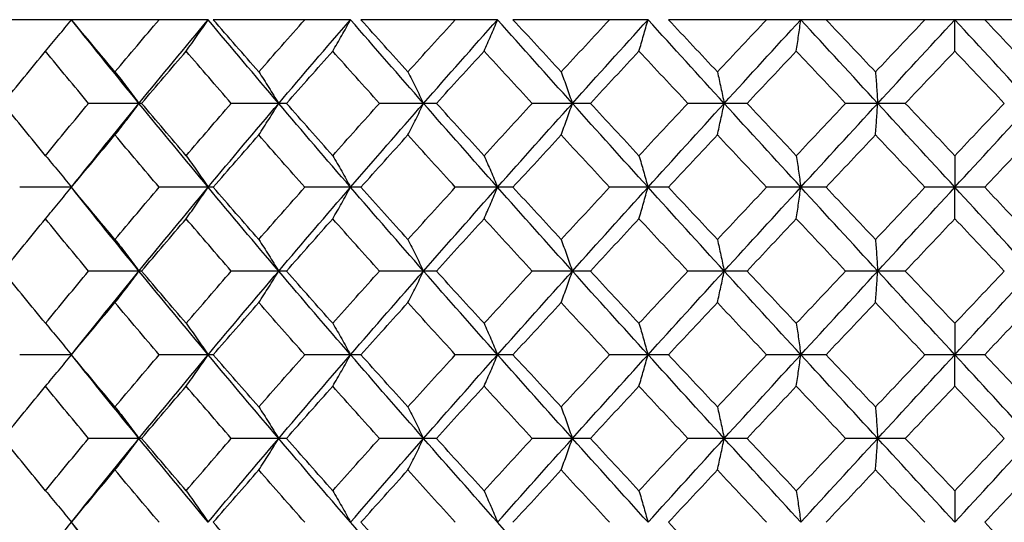
# Paper-space layout '_Top' of a CAD drawing. Units: inches. Extents: x -5.8 to 5.8, y -5.6 to 0.
# Drawn here: x 3.6 to 4, y -1.1 to -0.9 of the extents above; entities that cross this region are included whole.
import ezdxf

# ---------------------------------------------------------------- set-up
doc = ezdxf.new("R2010")
doc.units = ezdxf.units.IN
doc.header["$MEASUREMENT"] = 0

psp = doc.layouts.new('_Top')

# ---------------------------------------------------------------- linework, layer by layer
at = {"color": 7, "linetype": 'Continuous', "lineweight": 25}
for p, q in [((3.65415, -0.86614), (3.31745, -0.86614)), ((3.7081, -0.86614), (3.65612, -0.86614)), ((3.76378, -0.86614), (3.71203, -0.86614)), ((3.82079, -0.86614), (3.76964, -0.86614)), ((4.52794, -0.86614), (3.82852, -0.86614)), ((3.62895, -0.89783), (3.60888, -0.89783)), ((3.68383, -0.89783), (3.66293, -0.89783)), ((3.74064, -0.89783), (3.71907, -0.89783)), ((3.79895, -0.89783), (3.77686, -0.89783)), ((3.85831, -0.89783), (3.83588, -0.89783)), ((3.91826, -0.89783), (3.89566, -0.89783)), ((3.60236, -0.92957), (3.58277, -0.92957)), ((3.65612, -0.92957), (3.63562, -0.92957)), ((3.71203, -0.92957), (3.69077, -0.92957)), ((3.76964, -0.92957), (3.74779, -0.92957)), ((3.82852, -0.92957), (3.80624, -0.92957)), ((3.88824, -0.92957), (3.8657, -0.92957)), ((3.94832, -0.92957), (3.9257, -0.92957)), ((3.62895, -0.96132), (3.60888, -0.96132)), ((3.68383, -0.96132), (3.66293, -0.96132)), ((3.74064, -0.96132), (3.71907, -0.96132)), ((3.79895, -0.96132), (3.77686, -0.96132)), ((3.85831, -0.96132), (3.83588, -0.96132)), ((3.91826, -0.96132), (3.89566, -0.96132)), ((3.60236, -0.993), (3.58277, -0.993)), ((3.65612, -0.993), (3.63562, -0.993)), ((3.71203, -0.993), (3.69077, -0.993)), ((3.76964, -0.993), (3.74779, -0.993)), ((3.82852, -0.993), (3.80624, -0.993)), ((3.88824, -0.993), (3.8657, -0.993)), ((3.94832, -0.993), (3.9257, -0.993)), ((3.62895, -1.02469), (3.60888, -1.02469)), ((3.68383, -1.02469), (3.66293, -1.02469)), ((3.74064, -1.02469), (3.71907, -1.02469)), ((3.79895, -1.02469), (3.77686, -1.02469)), ((3.85831, -1.02469), (3.83588, -1.02469)), ((3.91826, -1.02469), (3.89566, -1.02469))]:
    psp.add_line(p, q, dxfattribs=at)
at = {"color": 7, "linetype": 'Continuous', "lineweight": 25, "flags": 128}
for points in [[(3.60236, -0.92957), (3.60236, -0.92957)], [(3.60236, -0.993), (3.60236, -0.993)]]:
    psp.add_lwpolyline(points, dxfattribs=at)
at = {"color": 7, "linetype": 'Continuous', "lineweight": 25}
for points, knots in [([(3.59252, -0.87805), (3.59417, -0.87612), (3.59582, -0.87415), (3.59746, -0.87217), (3.5991, -0.87018), (3.60074, -0.86818), (3.60236, -0.86614)], [0, 0, 0, 0, 0.0002921836, 0.0002921836, 0.0002921836, 0.0005844293, 0.0005844293, 0.0005844293, 0.0005844293]), ([(3.64583, -0.87805), (3.64723, -0.87612), (3.64862, -0.87415), (3.65001, -0.87217), (3.6514, -0.87018), (3.65278, -0.86818), (3.65415, -0.86614)], [0, 0, 0, 0, 0.0002921836, 0.0002921836, 0.0002921836, 0.0005844293, 0.0005844293, 0.0005844293, 0.0005844293]), ([(3.70136, -0.87805), (3.7025, -0.87612), (3.70362, -0.87415), (3.70474, -0.87217), (3.70587, -0.87018), (3.70698, -0.86818), (3.7081, -0.86614)], [0, 0, 0, 0, 0.0002921836, 0.0002921836, 0.0002921836, 0.0005844293, 0.0005844293, 0.0005844293, 0.0005844293]), ([(3.75869, -0.87805), (3.75954, -0.87612), (3.7604, -0.87415), (3.76125, -0.87217), (3.7621, -0.87018), (3.76294, -0.86818), (3.76378, -0.86614)], [0, 0, 0, 0, 0.0002921836, 0.0002921836, 0.0002921836, 0.0005844293, 0.0005844293, 0.0005844293, 0.0005844293]), ([(3.81737, -0.87805), (3.81794, -0.87612), (3.81852, -0.87415), (3.81908, -0.87217), (3.81965, -0.87018), (3.82022, -0.86818), (3.82079, -0.86614)], [0, 0, 0, 0, 0.0002921836, 0.0002921836, 0.0002921836, 0.0005844293, 0.0005844293, 0.0005844293, 0.0005844293]), ([(3.87696, -0.87805), (3.87725, -0.87612), (3.87754, -0.87415), (3.87782, -0.87217), (3.87811, -0.87018), (3.87839, -0.86818), (3.87868, -0.86614)], [0, 0, 0, 0, 0.0002921836, 0.0002921836, 0.0002921836, 0.0005844293, 0.0005844293, 0.0005844293, 0.0005844293]), ([(3.93701, -0.87805), (3.93701, -0.87612), (3.93701, -0.87415), (3.93701, -0.87217), (3.93701, -0.87018), (3.93701, -0.86818), (3.93701, -0.86614)], [0, 0, 0, 0, 0.0002921836, 0.0002921836, 0.0002921836, 0.0005844293, 0.0005844293, 0.0005844293, 0.0005844293]), ([(3.61887, -0.88589), (3.6204, -0.88783), (3.62192, -0.8898), (3.62344, -0.89178), (3.62495, -0.89377), (3.62646, -0.89579), (3.62796, -0.89783)], [0, 0, 0, 0, 0.0002923219, 0.0002923219, 0.0002923219, 0.0005847102, 0.0005847102, 0.0005847102, 0.0005847102]), ([(3.67335, -0.88589), (3.67461, -0.88783), (3.67588, -0.8898), (3.67713, -0.89178), (3.67839, -0.89377), (3.67964, -0.89579), (3.68088, -0.89783)], [0, 0, 0, 0, 0.0002923219, 0.0002923219, 0.0002923219, 0.0005847102, 0.0005847102, 0.0005847102, 0.0005847102]), ([(3.72983, -0.88589), (3.73082, -0.88783), (3.73182, -0.8898), (3.7328, -0.89178), (3.73379, -0.89377), (3.73477, -0.89579), (3.73575, -0.89783)], [0, 0, 0, 0, 0.0002923219, 0.0002923219, 0.0002923219, 0.0005847102, 0.0005847102, 0.0005847102, 0.0005847102]), ([(3.78789, -0.88589), (3.7886, -0.88783), (3.78932, -0.8898), (3.79003, -0.89178), (3.79074, -0.89377), (3.79144, -0.89579), (3.79215, -0.89783)], [0, 0, 0, 0, 0.0002923219, 0.0002923219, 0.0002923219, 0.0005847102, 0.0005847102, 0.0005847102, 0.0005847102]), ([(3.84708, -0.88589), (3.84751, -0.88783), (3.84794, -0.8898), (3.84837, -0.89178), (3.8488, -0.89377), (3.84922, -0.89579), (3.84965, -0.89783)], [0, 0, 0, 0, 0.0002923219, 0.0002923219, 0.0002923219, 0.0005847102, 0.0005847102, 0.0005847102, 0.0005847102]), ([(3.90696, -0.88589), (3.9071, -0.88783), (3.90724, -0.8898), (3.90739, -0.89178), (3.90753, -0.89377), (3.90767, -0.89579), (3.90781, -0.89783)], [0, 0, 0, 0, 0.0002923219, 0.0002923219, 0.0002923219, 0.0005847102, 0.0005847102, 0.0005847102, 0.0005847102]), ([(3.61887, -0.90977), (3.6204, -0.90783), (3.62192, -0.90586), (3.62344, -0.90387), (3.62495, -0.90188), (3.62646, -0.89987), (3.62796, -0.89783)], [0, 0, 0, 0, 0.0002923793, 0.0002923793, 0.0002923793, 0.0005848222, 0.0005848222, 0.0005848222, 0.0005848222]), ([(3.67335, -0.90977), (3.67461, -0.90783), (3.67588, -0.90586), (3.67713, -0.90387), (3.67839, -0.90188), (3.67964, -0.89987), (3.68088, -0.89783)], [0, 0, 0, 0, 0.0002923793, 0.0002923793, 0.0002923793, 0.0005848222, 0.0005848222, 0.0005848222, 0.0005848222]), ([(3.72983, -0.90977), (3.73082, -0.90783), (3.73181, -0.90586), (3.7328, -0.90387), (3.73379, -0.90188), (3.73477, -0.89987), (3.73575, -0.89783)], [0, 0, 0, 0, 0.0002923793, 0.0002923793, 0.0002923793, 0.0005848222, 0.0005848222, 0.0005848222, 0.0005848222]), ([(3.78789, -0.90977), (3.7886, -0.90783), (3.78932, -0.90586), (3.79003, -0.90387), (3.79074, -0.90188), (3.79144, -0.89987), (3.79215, -0.89783)], [0, 0, 0, 0, 0.0002923793, 0.0002923793, 0.0002923793, 0.0005848222, 0.0005848222, 0.0005848222, 0.0005848222]), ([(3.84708, -0.90977), (3.84751, -0.90783), (3.84794, -0.90586), (3.84837, -0.90387), (3.8488, -0.90188), (3.84922, -0.89987), (3.84965, -0.89783)], [0, 0, 0, 0, 0.0002923793, 0.0002923793, 0.0002923793, 0.0005848222, 0.0005848222, 0.0005848222, 0.0005848222]), ([(3.90696, -0.90977), (3.9071, -0.90783), (3.90724, -0.90586), (3.90739, -0.90387), (3.90753, -0.90188), (3.90767, -0.89987), (3.90781, -0.89783)], [0, 0, 0, 0, 0.0002923793, 0.0002923793, 0.0002923793, 0.0005848222, 0.0005848222, 0.0005848222, 0.0005848222]), ([(3.59252, -0.91762), (3.59417, -0.91957), (3.59582, -0.92153), (3.59746, -0.92352), (3.5991, -0.92551), (3.60074, -0.92753), (3.60236, -0.92957)], [0, 0, 0, 0, 0.0002924255, 0.0002924255, 0.0002924255, 0.0005849161, 0.0005849161, 0.0005849161, 0.0005849161]), ([(3.64583, -0.91762), (3.64723, -0.91957), (3.64863, -0.92153), (3.65001, -0.92352), (3.6514, -0.92551), (3.65278, -0.92753), (3.65415, -0.92957)], [0, 0, 0, 0, 0.0002924255, 0.0002924255, 0.0002924255, 0.0005849161, 0.0005849161, 0.0005849161, 0.0005849161]), ([(3.70136, -0.91762), (3.7025, -0.91957), (3.70362, -0.92153), (3.70475, -0.92352), (3.70587, -0.92551), (3.70698, -0.92753), (3.7081, -0.92957)], [0, 0, 0, 0, 0.0002924255, 0.0002924255, 0.0002924255, 0.0005849161, 0.0005849161, 0.0005849161, 0.0005849161]), ([(3.75869, -0.91762), (3.75954, -0.91957), (3.7604, -0.92153), (3.76125, -0.92352), (3.7621, -0.92551), (3.76294, -0.92753), (3.76378, -0.92957)], [0, 0, 0, 0, 0.0002924255, 0.0002924255, 0.0002924255, 0.0005849161, 0.0005849161, 0.0005849161, 0.0005849161]), ([(3.81737, -0.91762), (3.81794, -0.91957), (3.81852, -0.92153), (3.81909, -0.92352), (3.81965, -0.92551), (3.82022, -0.92753), (3.82079, -0.92957)], [0, 0, 0, 0, 0.0002924255, 0.0002924255, 0.0002924255, 0.0005849161, 0.0005849161, 0.0005849161, 0.0005849161]), ([(3.87696, -0.91762), (3.87725, -0.91957), (3.87754, -0.92153), (3.87782, -0.92352), (3.87811, -0.92551), (3.87839, -0.92753), (3.87868, -0.92957)], [0, 0, 0, 0, 0.0002924255, 0.0002924255, 0.0002924255, 0.0005849161, 0.0005849161, 0.0005849161, 0.0005849161]), ([(3.93701, -0.91762), (3.93701, -0.91957), (3.93701, -0.92153), (3.93701, -0.92352), (3.93701, -0.92551), (3.93701, -0.92753), (3.93701, -0.92957)], [0, 0, 0, 0, 0.0002924255, 0.0002924255, 0.0002924255, 0.0005849161, 0.0005849161, 0.0005849161, 0.0005849161]), ([(3.59252, -0.94152), (3.59417, -0.93958), (3.59582, -0.93761), (3.59746, -0.93562), (3.5991, -0.93363), (3.60074, -0.93161), (3.60236, -0.92957)], [0, 0, 0, 0, 0.0002924255, 0.0002924255, 0.0002924255, 0.0005849161, 0.0005849161, 0.0005849161, 0.0005849161]), ([(3.64583, -0.94152), (3.64723, -0.93958), (3.64863, -0.93761), (3.65001, -0.93562), (3.6514, -0.93363), (3.65278, -0.93161), (3.65415, -0.92957)], [0, 0, 0, 0, 0.0002924255, 0.0002924255, 0.0002924255, 0.0005849161, 0.0005849161, 0.0005849161, 0.0005849161]), ([(3.70136, -0.94152), (3.7025, -0.93958), (3.70362, -0.93761), (3.70475, -0.93562), (3.70587, -0.93363), (3.70698, -0.93161), (3.7081, -0.92957)], [0, 0, 0, 0, 0.0002924255, 0.0002924255, 0.0002924255, 0.0005849161, 0.0005849161, 0.0005849161, 0.0005849161]), ([(3.75869, -0.94152), (3.75954, -0.93958), (3.7604, -0.93761), (3.76125, -0.93562), (3.7621, -0.93363), (3.76294, -0.93161), (3.76378, -0.92957)], [0, 0, 0, 0, 0.0002924255, 0.0002924255, 0.0002924255, 0.0005849161, 0.0005849161, 0.0005849161, 0.0005849161]), ([(3.81737, -0.94152), (3.81794, -0.93958), (3.81852, -0.93761), (3.81909, -0.93562), (3.81965, -0.93363), (3.82022, -0.93161), (3.82079, -0.92957)], [0, 0, 0, 0, 0.0002924255, 0.0002924255, 0.0002924255, 0.0005849161, 0.0005849161, 0.0005849161, 0.0005849161]), ([(3.87696, -0.94152), (3.87725, -0.93958), (3.87754, -0.93761), (3.87782, -0.93562), (3.87811, -0.93363), (3.87839, -0.93161), (3.87868, -0.92957)], [0, 0, 0, 0, 0.0002924255, 0.0002924255, 0.0002924255, 0.0005849161, 0.0005849161, 0.0005849161, 0.0005849161]), ([(3.93701, -0.94152), (3.93701, -0.93958), (3.93701, -0.93761), (3.93701, -0.93562), (3.93701, -0.93363), (3.93701, -0.93161), (3.93701, -0.92957)], [0, 0, 0, 0, 0.0002924255, 0.0002924255, 0.0002924255, 0.0005849161, 0.0005849161, 0.0005849161, 0.0005849161]), ([(3.61887, -0.94937), (3.6204, -0.95132), (3.62192, -0.95328), (3.62344, -0.95527), (3.62495, -0.95726), (3.62646, -0.95928), (3.62796, -0.96132)], [0, 0, 0, 0, 0.0002923793, 0.0002923793, 0.0002923793, 0.0005848222, 0.0005848222, 0.0005848222, 0.0005848222]), ([(3.67335, -0.94937), (3.67461, -0.95132), (3.67588, -0.95328), (3.67713, -0.95527), (3.67839, -0.95726), (3.67964, -0.95928), (3.68088, -0.96132)], [0, 0, 0, 0, 0.0002923793, 0.0002923793, 0.0002923793, 0.0005848222, 0.0005848222, 0.0005848222, 0.0005848222]), ([(3.72983, -0.94937), (3.73082, -0.95132), (3.73181, -0.95328), (3.7328, -0.95527), (3.73379, -0.95726), (3.73477, -0.95928), (3.73575, -0.96132)], [0, 0, 0, 0, 0.0002923793, 0.0002923793, 0.0002923793, 0.0005848222, 0.0005848222, 0.0005848222, 0.0005848222]), ([(3.78789, -0.94937), (3.7886, -0.95132), (3.78932, -0.95328), (3.79003, -0.95527), (3.79074, -0.95726), (3.79144, -0.95928), (3.79215, -0.96132)], [0, 0, 0, 0, 0.0002923793, 0.0002923793, 0.0002923793, 0.0005848222, 0.0005848222, 0.0005848222, 0.0005848222]), ([(3.84708, -0.94937), (3.84751, -0.95132), (3.84794, -0.95328), (3.84837, -0.95527), (3.8488, -0.95726), (3.84922, -0.95928), (3.84965, -0.96132)], [0, 0, 0, 0, 0.0002923793, 0.0002923793, 0.0002923793, 0.0005848222, 0.0005848222, 0.0005848222, 0.0005848222]), ([(3.90696, -0.94937), (3.9071, -0.95132), (3.90724, -0.95328), (3.90739, -0.95527), (3.90753, -0.95726), (3.90767, -0.95928), (3.90781, -0.96132)], [0, 0, 0, 0, 0.0002923793, 0.0002923793, 0.0002923793, 0.0005848222, 0.0005848222, 0.0005848222, 0.0005848222]), ([(3.61887, -0.97325), (3.6204, -0.97131), (3.62192, -0.96935), (3.62344, -0.96736), (3.62495, -0.96537), (3.62646, -0.96336), (3.62796, -0.96132)], [0, 0, 0, 0, 0.0002923219, 0.0002923219, 0.0002923219, 0.0005847102, 0.0005847102, 0.0005847102, 0.0005847102]), ([(3.67335, -0.97325), (3.67461, -0.97131), (3.67588, -0.96935), (3.67713, -0.96736), (3.67839, -0.96537), (3.67964, -0.96336), (3.68088, -0.96132)], [0, 0, 0, 0, 0.0002923219, 0.0002923219, 0.0002923219, 0.0005847102, 0.0005847102, 0.0005847102, 0.0005847102]), ([(3.72983, -0.97325), (3.73082, -0.97131), (3.73182, -0.96935), (3.7328, -0.96736), (3.73379, -0.96537), (3.73477, -0.96336), (3.73575, -0.96132)], [0, 0, 0, 0, 0.0002923219, 0.0002923219, 0.0002923219, 0.0005847102, 0.0005847102, 0.0005847102, 0.0005847102]), ([(3.78789, -0.97325), (3.7886, -0.97131), (3.78932, -0.96935), (3.79003, -0.96736), (3.79074, -0.96537), (3.79144, -0.96336), (3.79215, -0.96132)], [0, 0, 0, 0, 0.0002923219, 0.0002923219, 0.0002923219, 0.0005847102, 0.0005847102, 0.0005847102, 0.0005847102]), ([(3.84708, -0.97325), (3.84751, -0.97131), (3.84794, -0.96935), (3.84837, -0.96736), (3.8488, -0.96537), (3.84922, -0.96336), (3.84965, -0.96132)], [0, 0, 0, 0, 0.0002923219, 0.0002923219, 0.0002923219, 0.0005847102, 0.0005847102, 0.0005847102, 0.0005847102]), ([(3.90696, -0.97325), (3.9071, -0.97131), (3.90724, -0.96935), (3.90739, -0.96736), (3.90753, -0.96537), (3.90767, -0.96336), (3.90781, -0.96132)], [0, 0, 0, 0, 0.0002923219, 0.0002923219, 0.0002923219, 0.0005847102, 0.0005847102, 0.0005847102, 0.0005847102]), ([(3.59252, -0.98109), (3.59417, -0.98303), (3.59582, -0.98499), (3.59746, -0.98697), (3.5991, -0.98896), (3.60074, -0.99097), (3.60236, -0.993)], [0, 0, 0, 0, 0.0002921836, 0.0002921836, 0.0002921836, 0.0005844293, 0.0005844293, 0.0005844293, 0.0005844293]), ([(3.64583, -0.98109), (3.64723, -0.98303), (3.64862, -0.98499), (3.65001, -0.98697), (3.6514, -0.98896), (3.65278, -0.99097), (3.65415, -0.993)], [0, 0, 0, 0, 0.0002921836, 0.0002921836, 0.0002921836, 0.0005844293, 0.0005844293, 0.0005844293, 0.0005844293]), ([(3.70136, -0.98109), (3.7025, -0.98303), (3.70362, -0.98499), (3.70474, -0.98697), (3.70587, -0.98896), (3.70698, -0.99097), (3.7081, -0.993)], [0, 0, 0, 0, 0.0002921836, 0.0002921836, 0.0002921836, 0.0005844293, 0.0005844293, 0.0005844293, 0.0005844293]), ([(3.75869, -0.98109), (3.75954, -0.98303), (3.7604, -0.98499), (3.76125, -0.98697), (3.7621, -0.98896), (3.76294, -0.99097), (3.76378, -0.993)], [0, 0, 0, 0, 0.0002921836, 0.0002921836, 0.0002921836, 0.0005844293, 0.0005844293, 0.0005844293, 0.0005844293]), ([(3.81737, -0.98109), (3.81794, -0.98303), (3.81852, -0.98499), (3.81908, -0.98697), (3.81965, -0.98896), (3.82022, -0.99097), (3.82079, -0.993)], [0, 0, 0, 0, 0.0002921836, 0.0002921836, 0.0002921836, 0.0005844293, 0.0005844293, 0.0005844293, 0.0005844293]), ([(3.87696, -0.98109), (3.87725, -0.98303), (3.87754, -0.98499), (3.87782, -0.98697), (3.87811, -0.98896), (3.87839, -0.99097), (3.87868, -0.993)], [0, 0, 0, 0, 0.0002921836, 0.0002921836, 0.0002921836, 0.0005844293, 0.0005844293, 0.0005844293, 0.0005844293]), ([(3.93701, -0.98109), (3.93701, -0.98303), (3.93701, -0.98499), (3.93701, -0.98697), (3.93701, -0.98896), (3.93701, -0.99097), (3.93701, -0.993)], [0, 0, 0, 0, 0.0002921836, 0.0002921836, 0.0002921836, 0.0005844293, 0.0005844293, 0.0005844293, 0.0005844293]), ([(3.59252, -1.00491), (3.59417, -1.00298), (3.59582, -1.00101), (3.59746, -0.99903), (3.5991, -0.99704), (3.60074, -0.99503), (3.60236, -0.993)], [0, 0, 0, 0, 0.0002921836, 0.0002921836, 0.0002921836, 0.0005844293, 0.0005844293, 0.0005844293, 0.0005844293]), ([(3.64583, -1.00491), (3.64723, -1.00298), (3.64862, -1.00101), (3.65001, -0.99903), (3.6514, -0.99704), (3.65278, -0.99503), (3.65415, -0.993)], [0, 0, 0, 0, 0.0002921836, 0.0002921836, 0.0002921836, 0.0005844293, 0.0005844293, 0.0005844293, 0.0005844293]), ([(3.70136, -1.00491), (3.7025, -1.00298), (3.70362, -1.00101), (3.70474, -0.99903), (3.70587, -0.99704), (3.70698, -0.99503), (3.7081, -0.993)], [0, 0, 0, 0, 0.0002921836, 0.0002921836, 0.0002921836, 0.0005844293, 0.0005844293, 0.0005844293, 0.0005844293]), ([(3.75869, -1.00491), (3.75954, -1.00298), (3.7604, -1.00101), (3.76125, -0.99903), (3.7621, -0.99704), (3.76294, -0.99503), (3.76378, -0.993)], [0, 0, 0, 0, 0.0002921836, 0.0002921836, 0.0002921836, 0.0005844293, 0.0005844293, 0.0005844293, 0.0005844293]), ([(3.81737, -1.00491), (3.81794, -1.00298), (3.81852, -1.00101), (3.81908, -0.99903), (3.81965, -0.99704), (3.82022, -0.99503), (3.82079, -0.993)], [0, 0, 0, 0, 0.0002921836, 0.0002921836, 0.0002921836, 0.0005844293, 0.0005844293, 0.0005844293, 0.0005844293]), ([(3.87696, -1.00491), (3.87725, -1.00298), (3.87754, -1.00101), (3.87782, -0.99903), (3.87811, -0.99704), (3.87839, -0.99503), (3.87868, -0.993)], [0, 0, 0, 0, 0.0002921836, 0.0002921836, 0.0002921836, 0.0005844293, 0.0005844293, 0.0005844293, 0.0005844293]), ([(3.93701, -1.00491), (3.93701, -1.00298), (3.93701, -1.00101), (3.93701, -0.99903), (3.93701, -0.99704), (3.93701, -0.99503), (3.93701, -0.993)], [0, 0, 0, 0, 0.0002921836, 0.0002921836, 0.0002921836, 0.0005844293, 0.0005844293, 0.0005844293, 0.0005844293]), ([(3.61887, -1.01275), (3.6204, -1.01469), (3.62192, -1.01666), (3.62344, -1.01864), (3.62495, -1.02063), (3.62646, -1.02265), (3.62796, -1.02469)], [0, 0, 0, 0, 0.0002923219, 0.0002923219, 0.0002923219, 0.0005847102, 0.0005847102, 0.0005847102, 0.0005847102]), ([(3.67335, -1.01275), (3.67461, -1.01469), (3.67588, -1.01666), (3.67713, -1.01864), (3.67839, -1.02063), (3.67964, -1.02265), (3.68088, -1.02469)], [0, 0, 0, 0, 0.0002923219, 0.0002923219, 0.0002923219, 0.0005847102, 0.0005847102, 0.0005847102, 0.0005847102]), ([(3.72983, -1.01275), (3.73082, -1.01469), (3.73182, -1.01666), (3.7328, -1.01864), (3.73379, -1.02063), (3.73477, -1.02265), (3.73575, -1.02469)], [0, 0, 0, 0, 0.0002923219, 0.0002923219, 0.0002923219, 0.0005847102, 0.0005847102, 0.0005847102, 0.0005847102]), ([(3.78789, -1.01275), (3.7886, -1.01469), (3.78932, -1.01666), (3.79003, -1.01864), (3.79074, -1.02063), (3.79144, -1.02265), (3.79215, -1.02469)], [0, 0, 0, 0, 0.0002923219, 0.0002923219, 0.0002923219, 0.0005847102, 0.0005847102, 0.0005847102, 0.0005847102]), ([(3.84708, -1.01275), (3.84751, -1.01469), (3.84794, -1.01666), (3.84837, -1.01864), (3.8488, -1.02063), (3.84922, -1.02265), (3.84965, -1.02469)], [0, 0, 0, 0, 0.0002923219, 0.0002923219, 0.0002923219, 0.0005847102, 0.0005847102, 0.0005847102, 0.0005847102]), ([(3.90696, -1.01275), (3.9071, -1.01469), (3.90724, -1.01666), (3.90739, -1.01864), (3.90753, -1.02063), (3.90767, -1.02265), (3.90781, -1.02469)], [0, 0, 0, 0, 0.0002923219, 0.0002923219, 0.0002923219, 0.0005847102, 0.0005847102, 0.0005847102, 0.0005847102]), ([(3.61887, -1.03663), (3.6204, -1.03469), (3.62192, -1.03272), (3.62344, -1.03073), (3.62495, -1.02874), (3.62646, -1.02672), (3.62796, -1.02469)], [0, 0, 0, 0, 0.0002923793, 0.0002923793, 0.0002923793, 0.0005848222, 0.0005848222, 0.0005848222, 0.0005848222]), ([(3.67335, -1.03663), (3.67461, -1.03469), (3.67588, -1.03272), (3.67713, -1.03073), (3.67839, -1.02874), (3.67964, -1.02672), (3.68088, -1.02469)], [0, 0, 0, 0, 0.0002923793, 0.0002923793, 0.0002923793, 0.0005848222, 0.0005848222, 0.0005848222, 0.0005848222]), ([(3.72983, -1.03663), (3.73082, -1.03469), (3.73181, -1.03272), (3.7328, -1.03073), (3.73379, -1.02874), (3.73477, -1.02672), (3.73575, -1.02469)], [0, 0, 0, 0, 0.0002923793, 0.0002923793, 0.0002923793, 0.0005848222, 0.0005848222, 0.0005848222, 0.0005848222]), ([(3.78789, -1.03663), (3.7886, -1.03469), (3.78932, -1.03272), (3.79003, -1.03073), (3.79074, -1.02874), (3.79144, -1.02672), (3.79215, -1.02469)], [0, 0, 0, 0, 0.0002923793, 0.0002923793, 0.0002923793, 0.0005848222, 0.0005848222, 0.0005848222, 0.0005848222]), ([(3.84708, -1.03663), (3.84751, -1.03469), (3.84794, -1.03272), (3.84837, -1.03073), (3.8488, -1.02874), (3.84922, -1.02672), (3.84965, -1.02469)], [0, 0, 0, 0, 0.0002923793, 0.0002923793, 0.0002923793, 0.0005848222, 0.0005848222, 0.0005848222, 0.0005848222]), ([(3.90696, -1.03663), (3.9071, -1.03469), (3.90724, -1.03272), (3.90739, -1.03073), (3.90753, -1.02874), (3.90767, -1.02672), (3.90781, -1.02469)], [0, 0, 0, 0, 0.0002923793, 0.0002923793, 0.0002923793, 0.0005848222, 0.0005848222, 0.0005848222, 0.0005848222]), ([(3.59252, -1.04448), (3.59417, -1.04642), (3.59582, -1.04839), (3.59746, -1.05038), (3.5991, -1.05237), (3.60074, -1.05439), (3.60236, -1.05643)], [0, 0, 0, 0, 0.0002924255, 0.0002924255, 0.0002924255, 0.0005849161, 0.0005849161, 0.0005849161, 0.0005849161]), ([(3.64583, -1.04448), (3.64723, -1.04642), (3.64863, -1.04839), (3.65001, -1.05038), (3.6514, -1.05237), (3.65278, -1.05439), (3.65415, -1.05643)], [0, 0, 0, 0, 0.0002924255, 0.0002924255, 0.0002924255, 0.0005849161, 0.0005849161, 0.0005849161, 0.0005849161]), ([(3.70136, -1.04448), (3.7025, -1.04642), (3.70362, -1.04839), (3.70475, -1.05038), (3.70587, -1.05237), (3.70698, -1.05439), (3.7081, -1.05643)], [0, 0, 0, 0, 0.0002924255, 0.0002924255, 0.0002924255, 0.0005849161, 0.0005849161, 0.0005849161, 0.0005849161]), ([(3.75869, -1.04448), (3.75954, -1.04642), (3.7604, -1.04839), (3.76125, -1.05038), (3.7621, -1.05237), (3.76294, -1.05439), (3.76378, -1.05643)], [0, 0, 0, 0, 0.0002924255, 0.0002924255, 0.0002924255, 0.0005849161, 0.0005849161, 0.0005849161, 0.0005849161]), ([(3.81737, -1.04448), (3.81794, -1.04642), (3.81852, -1.04839), (3.81909, -1.05038), (3.81965, -1.05237), (3.82022, -1.05439), (3.82079, -1.05643)], [0, 0, 0, 0, 0.0002924255, 0.0002924255, 0.0002924255, 0.0005849161, 0.0005849161, 0.0005849161, 0.0005849161]), ([(3.87696, -1.04448), (3.87725, -1.04642), (3.87754, -1.04839), (3.87782, -1.05038), (3.87811, -1.05237), (3.87839, -1.05439), (3.87868, -1.05643)], [0, 0, 0, 0, 0.0002924255, 0.0002924255, 0.0002924255, 0.0005849161, 0.0005849161, 0.0005849161, 0.0005849161]), ([(3.93701, -1.04448), (3.93701, -1.04642), (3.93701, -1.04839), (3.93701, -1.05038), (3.93701, -1.05237), (3.93701, -1.05439), (3.93701, -1.05643)], [0, 0, 0, 0, 0.0002924255, 0.0002924255, 0.0002924255, 0.0005849161, 0.0005849161, 0.0005849161, 0.0005849161]), ([(3.59252, -1.06838), (3.59417, -1.06644), (3.59582, -1.06447), (3.59746, -1.06248), (3.5991, -1.06049), (3.60074, -1.05847), (3.60236, -1.05643)], [0, 0, 0, 0, 0.0002924255, 0.0002924255, 0.0002924255, 0.0005849161, 0.0005849161, 0.0005849161, 0.0005849161])]:
    psp.add_open_spline(points, degree=3, knots=knots, dxfattribs=at)
for points in [[(3.61887, -0.88589), (3.61333, -0.8793), (3.60782, -0.87272), (3.60236, -0.86614)], [(3.62796, -0.89783), (3.61932, -0.88724), (3.61079, -0.87668), (3.60236, -0.86614)], [(3.61887, -0.88589), (3.62442, -0.8793), (3.63, -0.87272), (3.63562, -0.86614)], [(3.62796, -0.89783), (3.6366, -0.88724), (3.64534, -0.87668), (3.65415, -0.86614)], [(3.68088, -0.89783), (3.67188, -0.88724), (3.66297, -0.87668), (3.65415, -0.86614)], [(3.67335, -0.88589), (3.66757, -0.8793), (3.66183, -0.87272), (3.65612, -0.86614)], [(3.67335, -0.88589), (3.67913, -0.8793), (3.68493, -0.87272), (3.69077, -0.86614)], [(3.68088, -0.89783), (3.68988, -0.88724), (3.69896, -0.87668), (3.7081, -0.86614)], [(3.73575, -0.89783), (3.72646, -0.88724), (3.71724, -0.87668), (3.7081, -0.86614)], [(3.72983, -0.88589), (3.72387, -0.8793), (3.71793, -0.87272), (3.71203, -0.86614)], [(3.72983, -0.88589), (3.73579, -0.8793), (3.74178, -0.87272), (3.74779, -0.86614)], [(3.73575, -0.89783), (3.74504, -0.88724), (3.75439, -0.87668), (3.76378, -0.86614)], [(3.79215, -0.89783), (3.78264, -0.88724), (3.77318, -0.87668), (3.76378, -0.86614)], [(3.78789, -0.88589), (3.78178, -0.8793), (3.7757, -0.87272), (3.76964, -0.86614)], [(3.78789, -0.88589), (3.79399, -0.8793), (3.80011, -0.87272), (3.80624, -0.86614)], [(3.79215, -0.89783), (3.80166, -0.88724), (3.81121, -0.87668), (3.82079, -0.86614)], [(3.84965, -0.89783), (3.83999, -0.88724), (3.83037, -0.87668), (3.82079, -0.86614)], [(3.84708, -0.88589), (3.84088, -0.8793), (3.83469, -0.87272), (3.82852, -0.86614)], [(3.84708, -0.88589), (3.85328, -0.8793), (3.85949, -0.87272), (3.8657, -0.86614)], [(3.84965, -0.89783), (3.85931, -0.88724), (3.86899, -0.87668), (3.87868, -0.86614)], [(3.90781, -0.89783), (3.89808, -0.88724), (3.88837, -0.87668), (3.87868, -0.86614)], [(3.90696, -0.88589), (3.90071, -0.8793), (3.89447, -0.87272), (3.88824, -0.86614)], [(3.90696, -0.88589), (3.9132, -0.8793), (3.91945, -0.87272), (3.9257, -0.86614)], [(3.90781, -0.89783), (3.91755, -0.88724), (3.92728, -0.87668), (3.93701, -0.86614)], [(3.9662, -0.89783), (3.95647, -0.88724), (3.94673, -0.87668), (3.93701, -0.86614)], [(3.96706, -0.88589), (3.96081, -0.8793), (3.95457, -0.87272), (3.94832, -0.86614)], [(3.57641, -0.89783), (3.58174, -0.89123), (3.58711, -0.88464), (3.59252, -0.87805)], [(3.60888, -0.89783), (3.60339, -0.89123), (3.59793, -0.88464), (3.59252, -0.87805)], [(3.62895, -0.89783), (3.63454, -0.89123), (3.64017, -0.88464), (3.64583, -0.87805)], [(3.66293, -0.89783), (3.6572, -0.89123), (3.6515, -0.88464), (3.64583, -0.87805)], [(3.68383, -0.89783), (3.68965, -0.89123), (3.69549, -0.88464), (3.70136, -0.87805)], [(3.71907, -0.89783), (3.71314, -0.89123), (3.70723, -0.88464), (3.70136, -0.87805)], [(3.74064, -0.89783), (3.74664, -0.89123), (3.75265, -0.88464), (3.75869, -0.87805)], [(3.77686, -0.89783), (3.77078, -0.89123), (3.76472, -0.88464), (3.75869, -0.87805)], [(3.79895, -0.89783), (3.80508, -0.89123), (3.81122, -0.88464), (3.81737, -0.87805)], [(3.83588, -0.89783), (3.82969, -0.89123), (3.82352, -0.88464), (3.81737, -0.87805)], [(3.85831, -0.89783), (3.86452, -0.89123), (3.87074, -0.88464), (3.87696, -0.87805)], [(3.89566, -0.89783), (3.88942, -0.89123), (3.88318, -0.88464), (3.87696, -0.87805)], [(3.91826, -0.89783), (3.92451, -0.89123), (3.93076, -0.88464), (3.93701, -0.87805)], [(3.95576, -0.89783), (3.94951, -0.89123), (3.94326, -0.88464), (3.93701, -0.87805)], [(3.59252, -0.91762), (3.58711, -0.91102), (3.58174, -0.90442), (3.57641, -0.89783)], [(3.59252, -0.91762), (3.59793, -0.91102), (3.60339, -0.90442), (3.60888, -0.89783)], [(3.60236, -0.92957), (3.61079, -0.91898), (3.61933, -0.9084), (3.62796, -0.89783)], [(3.65415, -0.92957), (3.64533, -0.91898), (3.6366, -0.9084), (3.62796, -0.89783)], [(3.64583, -0.91762), (3.64017, -0.91102), (3.63454, -0.90442), (3.62895, -0.89783)], [(3.64583, -0.91762), (3.6515, -0.91102), (3.6572, -0.90442), (3.66293, -0.89783)], [(3.65415, -0.92957), (3.66298, -0.91898), (3.67189, -0.9084), (3.68088, -0.89783)], [(3.7081, -0.92957), (3.69895, -0.91898), (3.68987, -0.9084), (3.68088, -0.89783)], [(3.70136, -0.91762), (3.69549, -0.91102), (3.68965, -0.90442), (3.68383, -0.89783)], [(3.70136, -0.91762), (3.70724, -0.91102), (3.71314, -0.90442), (3.71907, -0.89783)], [(3.7081, -0.92957), (3.71725, -0.91898), (3.72647, -0.9084), (3.73575, -0.89783)], [(3.76378, -0.92957), (3.75438, -0.91898), (3.74503, -0.9084), (3.73575, -0.89783)], [(3.75869, -0.91762), (3.75265, -0.91102), (3.74663, -0.90442), (3.74064, -0.89783)], [(3.75869, -0.91762), (3.76473, -0.91102), (3.77079, -0.90442), (3.77686, -0.89783)], [(3.76378, -0.92957), (3.77319, -0.91898), (3.78265, -0.9084), (3.79215, -0.89783)], [(3.82079, -0.92957), (3.8112, -0.91898), (3.80165, -0.9084), (3.79215, -0.89783)], [(3.81737, -0.91762), (3.81121, -0.91102), (3.80507, -0.90442), (3.79895, -0.89783)], [(3.81737, -0.91762), (3.82352, -0.91102), (3.82969, -0.90442), (3.83588, -0.89783)], [(3.82079, -0.92957), (3.83037, -0.91898), (3.84, -0.9084), (3.84965, -0.89783)], [(3.87868, -0.92957), (3.86898, -0.91898), (3.8593, -0.9084), (3.84965, -0.89783)], [(3.87696, -0.91762), (3.87073, -0.91102), (3.86451, -0.90442), (3.85831, -0.89783)], [(3.87696, -0.91762), (3.88319, -0.91102), (3.88942, -0.90442), (3.89566, -0.89783)], [(3.87868, -0.92957), (3.88837, -0.91898), (3.89809, -0.9084), (3.90781, -0.89783)], [(3.93701, -0.92957), (3.92727, -0.91898), (3.91754, -0.9084), (3.90781, -0.89783)], [(3.93701, -0.91762), (3.93076, -0.91102), (3.92451, -0.90442), (3.91826, -0.89783)], [(3.93701, -0.92957), (3.94674, -0.91898), (3.95648, -0.9084), (3.9662, -0.89783)], [(3.93701, -0.91762), (3.94326, -0.91102), (3.94951, -0.90442), (3.95576, -0.89783)], [(3.60236, -0.92957), (3.60783, -0.92297), (3.61333, -0.91637), (3.61887, -0.90977)], [(3.63562, -0.92957), (3.63, -0.92297), (3.62442, -0.91637), (3.61887, -0.90977)], [(3.65612, -0.92957), (3.66183, -0.92297), (3.66757, -0.91637), (3.67335, -0.90977)], [(3.69077, -0.92957), (3.68493, -0.92297), (3.67912, -0.91637), (3.67335, -0.90977)], [(3.71203, -0.92957), (3.71793, -0.92297), (3.72387, -0.91637), (3.72983, -0.90977)], [(3.74779, -0.92957), (3.74178, -0.92297), (3.73579, -0.91637), (3.72983, -0.90977)], [(3.76964, -0.92957), (3.7757, -0.92297), (3.78178, -0.91637), (3.78789, -0.90977)], [(3.80624, -0.92957), (3.80011, -0.92297), (3.79399, -0.91637), (3.78789, -0.90977)], [(3.82852, -0.92957), (3.8347, -0.92297), (3.84088, -0.91637), (3.84708, -0.90977)], [(3.8657, -0.92957), (3.85948, -0.92297), (3.85327, -0.91637), (3.84708, -0.90977)], [(3.88824, -0.92957), (3.89447, -0.92297), (3.90071, -0.91637), (3.90696, -0.90977)], [(3.9257, -0.92957), (3.91945, -0.92297), (3.9132, -0.91637), (3.90696, -0.90977)], [(3.94832, -0.92957), (3.95457, -0.92297), (3.96082, -0.91637), (3.96706, -0.90977)], [(3.61887, -0.94937), (3.61333, -0.94278), (3.60783, -0.93617), (3.60236, -0.92957)], [(3.62796, -0.96132), (3.61933, -0.95074), (3.61079, -0.94016), (3.60236, -0.92957)], [(3.61887, -0.94937), (3.62442, -0.94278), (3.63, -0.93617), (3.63562, -0.92957)], [(3.62796, -0.96132), (3.6366, -0.95074), (3.64533, -0.94016), (3.65415, -0.92957)], [(3.68088, -0.96132), (3.67189, -0.95074), (3.66298, -0.94016), (3.65415, -0.92957)], [(3.67335, -0.94937), (3.66757, -0.94278), (3.66183, -0.93617), (3.65612, -0.92957)], [(3.67335, -0.94937), (3.67912, -0.94278), (3.68493, -0.93617), (3.69077, -0.92957)], [(3.68088, -0.96132), (3.68987, -0.95074), (3.69895, -0.94016), (3.7081, -0.92957)], [(3.73575, -0.96132), (3.72647, -0.95074), (3.71725, -0.94016), (3.7081, -0.92957)], [(3.72983, -0.94937), (3.72387, -0.94278), (3.71793, -0.93617), (3.71203, -0.92957)], [(3.72983, -0.94937), (3.73579, -0.94278), (3.74178, -0.93617), (3.74779, -0.92957)], [(3.73575, -0.96132), (3.74503, -0.95074), (3.75438, -0.94016), (3.76378, -0.92957)], [(3.79215, -0.96132), (3.78265, -0.95074), (3.77319, -0.94016), (3.76378, -0.92957)], [(3.78789, -0.94937), (3.78178, -0.94278), (3.7757, -0.93617), (3.76964, -0.92957)], [(3.78789, -0.94937), (3.79399, -0.94278), (3.80011, -0.93617), (3.80624, -0.92957)], [(3.79215, -0.96132), (3.80165, -0.95074), (3.8112, -0.94016), (3.82079, -0.92957)], [(3.84965, -0.96132), (3.84, -0.95074), (3.83037, -0.94016), (3.82079, -0.92957)], [(3.84708, -0.94937), (3.84088, -0.94278), (3.8347, -0.93617), (3.82852, -0.92957)], [(3.84708, -0.94937), (3.85327, -0.94278), (3.85948, -0.93617), (3.8657, -0.92957)], [(3.84965, -0.96132), (3.8593, -0.95074), (3.86898, -0.94016), (3.87868, -0.92957)], [(3.90781, -0.96132), (3.89809, -0.95074), (3.88837, -0.94016), (3.87868, -0.92957)], [(3.90696, -0.94937), (3.90071, -0.94278), (3.89447, -0.93617), (3.88824, -0.92957)], [(3.90696, -0.94937), (3.9132, -0.94278), (3.91945, -0.93617), (3.9257, -0.92957)], [(3.90781, -0.96132), (3.91754, -0.95074), (3.92727, -0.94016), (3.93701, -0.92957)], [(3.9662, -0.96132), (3.95648, -0.95074), (3.94674, -0.94016), (3.93701, -0.92957)], [(3.96706, -0.94937), (3.96082, -0.94278), (3.95457, -0.93617), (3.94832, -0.92957)], [(3.57641, -0.96132), (3.58174, -0.95472), (3.58711, -0.94812), (3.59252, -0.94152)], [(3.60888, -0.96132), (3.60339, -0.95472), (3.59793, -0.94812), (3.59252, -0.94152)], [(3.62895, -0.96132), (3.63454, -0.95472), (3.64017, -0.94812), (3.64583, -0.94152)], [(3.66293, -0.96132), (3.6572, -0.95472), (3.6515, -0.94812), (3.64583, -0.94152)], [(3.68383, -0.96132), (3.68965, -0.95472), (3.69549, -0.94812), (3.70136, -0.94152)], [(3.71907, -0.96132), (3.71314, -0.95472), (3.70724, -0.94812), (3.70136, -0.94152)], [(3.74064, -0.96132), (3.74663, -0.95472), (3.75265, -0.94812), (3.75869, -0.94152)], [(3.77686, -0.96132), (3.77079, -0.95472), (3.76473, -0.94812), (3.75869, -0.94152)], [(3.79895, -0.96132), (3.80507, -0.95472), (3.81121, -0.94812), (3.81737, -0.94152)], [(3.83588, -0.96132), (3.82969, -0.95472), (3.82352, -0.94812), (3.81737, -0.94152)], [(3.85831, -0.96132), (3.86451, -0.95472), (3.87073, -0.94812), (3.87696, -0.94152)], [(3.89566, -0.96132), (3.88942, -0.95472), (3.88319, -0.94812), (3.87696, -0.94152)], [(3.91826, -0.96132), (3.92451, -0.95472), (3.93076, -0.94812), (3.93701, -0.94152)], [(3.95576, -0.96132), (3.94951, -0.95472), (3.94326, -0.94812), (3.93701, -0.94152)], [(3.59252, -0.98109), (3.58711, -0.97451), (3.58174, -0.96791), (3.57641, -0.96132)], [(3.59252, -0.98109), (3.59793, -0.97451), (3.60339, -0.96791), (3.60888, -0.96132)], [(3.60236, -0.993), (3.61079, -0.98246), (3.61932, -0.9719), (3.62796, -0.96132)], [(3.65415, -0.993), (3.64534, -0.98246), (3.6366, -0.9719), (3.62796, -0.96132)], [(3.64583, -0.98109), (3.64017, -0.97451), (3.63454, -0.96791), (3.62895, -0.96132)], [(3.64583, -0.98109), (3.6515, -0.97451), (3.6572, -0.96791), (3.66293, -0.96132)], [(3.65415, -0.993), (3.66297, -0.98246), (3.67188, -0.9719), (3.68088, -0.96132)], [(3.7081, -0.993), (3.69896, -0.98246), (3.68988, -0.9719), (3.68088, -0.96132)], [(3.70136, -0.98109), (3.69549, -0.97451), (3.68965, -0.96791), (3.68383, -0.96132)], [(3.70136, -0.98109), (3.70723, -0.97451), (3.71314, -0.96791), (3.71907, -0.96132)], [(3.7081, -0.993), (3.71724, -0.98246), (3.72646, -0.9719), (3.73575, -0.96132)], [(3.76378, -0.993), (3.75439, -0.98246), (3.74504, -0.9719), (3.73575, -0.96132)], [(3.75869, -0.98109), (3.75265, -0.97451), (3.74664, -0.96791), (3.74064, -0.96132)], [(3.75869, -0.98109), (3.76472, -0.97451), (3.77078, -0.96791), (3.77686, -0.96132)], [(3.76378, -0.993), (3.77318, -0.98246), (3.78264, -0.9719), (3.79215, -0.96132)], [(3.82079, -0.993), (3.81121, -0.98246), (3.80166, -0.9719), (3.79215, -0.96132)], [(3.81737, -0.98109), (3.81122, -0.97451), (3.80508, -0.96791), (3.79895, -0.96132)], [(3.81737, -0.98109), (3.82352, -0.97451), (3.82969, -0.96791), (3.83588, -0.96132)], [(3.82079, -0.993), (3.83037, -0.98246), (3.83999, -0.9719), (3.84965, -0.96132)], [(3.87868, -0.993), (3.86899, -0.98246), (3.85931, -0.9719), (3.84965, -0.96132)], [(3.87696, -0.98109), (3.87074, -0.97451), (3.86452, -0.96791), (3.85831, -0.96132)], [(3.87696, -0.98109), (3.88318, -0.97451), (3.88942, -0.96791), (3.89566, -0.96132)], [(3.87868, -0.993), (3.88837, -0.98246), (3.89808, -0.9719), (3.90781, -0.96132)], [(3.93701, -0.993), (3.92728, -0.98246), (3.91755, -0.9719), (3.90781, -0.96132)], [(3.93701, -0.98109), (3.93076, -0.97451), (3.92451, -0.96791), (3.91826, -0.96132)], [(3.93701, -0.993), (3.94673, -0.98246), (3.95647, -0.9719), (3.9662, -0.96132)], [(3.93701, -0.98109), (3.94326, -0.97451), (3.94951, -0.96791), (3.95576, -0.96132)], [(3.60236, -0.993), (3.60782, -0.98643), (3.61333, -0.97984), (3.61887, -0.97325)], [(3.63562, -0.993), (3.63, -0.98643), (3.62442, -0.97984), (3.61887, -0.97325)], [(3.65612, -0.993), (3.66183, -0.98643), (3.66757, -0.97984), (3.67335, -0.97325)], [(3.69077, -0.993), (3.68493, -0.98643), (3.67913, -0.97984), (3.67335, -0.97325)], [(3.71203, -0.993), (3.71793, -0.98643), (3.72387, -0.97984), (3.72983, -0.97325)], [(3.74779, -0.993), (3.74178, -0.98643), (3.73579, -0.97984), (3.72983, -0.97325)], [(3.76964, -0.993), (3.7757, -0.98643), (3.78178, -0.97984), (3.78789, -0.97325)], [(3.80624, -0.993), (3.80011, -0.98643), (3.79399, -0.97984), (3.78789, -0.97325)], [(3.82852, -0.993), (3.83469, -0.98643), (3.84088, -0.97984), (3.84708, -0.97325)], [(3.8657, -0.993), (3.85949, -0.98643), (3.85328, -0.97984), (3.84708, -0.97325)], [(3.88824, -0.993), (3.89447, -0.98643), (3.90071, -0.97984), (3.90696, -0.97325)], [(3.9257, -0.993), (3.91945, -0.98643), (3.9132, -0.97984), (3.90696, -0.97325)], [(3.94832, -0.993), (3.95457, -0.98643), (3.96081, -0.97984), (3.96706, -0.97325)], [(3.61887, -1.01275), (3.61333, -1.00616), (3.60782, -0.99957), (3.60236, -0.993)], [(3.62796, -1.02469), (3.61932, -1.0141), (3.61079, -1.00354), (3.60236, -0.993)], [(3.61887, -1.01275), (3.62442, -1.00616), (3.63, -0.99957), (3.63562, -0.993)], [(3.62796, -1.02469), (3.6366, -1.0141), (3.64534, -1.00354), (3.65415, -0.993)], [(3.68088, -1.02469), (3.67188, -1.0141), (3.66297, -1.00354), (3.65415, -0.993)], [(3.67335, -1.01275), (3.66757, -1.00616), (3.66183, -0.99957), (3.65612, -0.993)], [(3.67335, -1.01275), (3.67913, -1.00616), (3.68493, -0.99957), (3.69077, -0.993)], [(3.68088, -1.02469), (3.68988, -1.0141), (3.69896, -1.00354), (3.7081, -0.993)], [(3.73575, -1.02469), (3.72646, -1.0141), (3.71724, -1.00354), (3.7081, -0.993)], [(3.72983, -1.01275), (3.72387, -1.00616), (3.71793, -0.99957), (3.71203, -0.993)], [(3.72983, -1.01275), (3.73579, -1.00616), (3.74178, -0.99957), (3.74779, -0.993)], [(3.73575, -1.02469), (3.74504, -1.0141), (3.75439, -1.00354), (3.76378, -0.993)], [(3.79215, -1.02469), (3.78264, -1.0141), (3.77318, -1.00354), (3.76378, -0.993)], [(3.78789, -1.01275), (3.78178, -1.00616), (3.7757, -0.99957), (3.76964, -0.993)], [(3.78789, -1.01275), (3.79399, -1.00616), (3.80011, -0.99957), (3.80624, -0.993)], [(3.79215, -1.02469), (3.80166, -1.0141), (3.81121, -1.00354), (3.82079, -0.993)], [(3.84965, -1.02469), (3.83999, -1.0141), (3.83037, -1.00354), (3.82079, -0.993)], [(3.84708, -1.01275), (3.84088, -1.00616), (3.83469, -0.99957), (3.82852, -0.993)], [(3.84708, -1.01275), (3.85328, -1.00616), (3.85949, -0.99957), (3.8657, -0.993)], [(3.84965, -1.02469), (3.85931, -1.0141), (3.86899, -1.00354), (3.87868, -0.993)], [(3.90781, -1.02469), (3.89808, -1.0141), (3.88837, -1.00354), (3.87868, -0.993)], [(3.90696, -1.01275), (3.90071, -1.00616), (3.89447, -0.99957), (3.88824, -0.993)], [(3.90696, -1.01275), (3.9132, -1.00616), (3.91945, -0.99957), (3.9257, -0.993)], [(3.90781, -1.02469), (3.91755, -1.0141), (3.92728, -1.00354), (3.93701, -0.993)], [(3.9662, -1.02469), (3.95647, -1.0141), (3.94673, -1.00354), (3.93701, -0.993)], [(3.96706, -1.01275), (3.96081, -1.00616), (3.95457, -0.99957), (3.94832, -0.993)], [(3.57641, -1.02469), (3.58174, -1.01809), (3.58711, -1.0115), (3.59252, -1.00491)], [(3.60888, -1.02469), (3.60339, -1.01809), (3.59793, -1.0115), (3.59252, -1.00491)], [(3.62895, -1.02469), (3.63454, -1.01809), (3.64017, -1.0115), (3.64583, -1.00491)], [(3.66293, -1.02469), (3.6572, -1.01809), (3.6515, -1.0115), (3.64583, -1.00491)], [(3.68383, -1.02469), (3.68965, -1.01809), (3.69549, -1.0115), (3.70136, -1.00491)], [(3.71907, -1.02469), (3.71314, -1.01809), (3.70723, -1.0115), (3.70136, -1.00491)], [(3.74064, -1.02469), (3.74664, -1.01809), (3.75265, -1.0115), (3.75869, -1.00491)], [(3.77686, -1.02469), (3.77078, -1.01809), (3.76472, -1.0115), (3.75869, -1.00491)], [(3.79895, -1.02469), (3.80508, -1.01809), (3.81122, -1.0115), (3.81737, -1.00491)], [(3.83588, -1.02469), (3.82969, -1.01809), (3.82352, -1.0115), (3.81737, -1.00491)], [(3.85831, -1.02469), (3.86452, -1.01809), (3.87074, -1.0115), (3.87696, -1.00491)], [(3.89566, -1.02469), (3.88942, -1.01809), (3.88318, -1.0115), (3.87696, -1.00491)], [(3.91826, -1.02469), (3.92451, -1.01809), (3.93076, -1.0115), (3.93701, -1.00491)], [(3.95576, -1.02469), (3.94951, -1.01809), (3.94326, -1.0115), (3.93701, -1.00491)], [(3.59252, -1.04448), (3.58711, -1.03788), (3.58174, -1.03128), (3.57641, -1.02469)], [(3.59252, -1.04448), (3.59793, -1.03788), (3.60339, -1.03128), (3.60888, -1.02469)], [(3.60236, -1.05643), (3.61079, -1.04584), (3.61933, -1.03526), (3.62796, -1.02469)], [(3.65415, -1.05643), (3.64533, -1.04584), (3.6366, -1.03526), (3.62796, -1.02469)], [(3.64583, -1.04448), (3.64017, -1.03788), (3.63454, -1.03128), (3.62895, -1.02469)], [(3.64583, -1.04448), (3.6515, -1.03788), (3.6572, -1.03128), (3.66293, -1.02469)], [(3.65415, -1.05643), (3.66298, -1.04584), (3.67189, -1.03526), (3.68088, -1.02469)], [(3.7081, -1.05643), (3.69895, -1.04584), (3.68987, -1.03526), (3.68088, -1.02469)], [(3.70136, -1.04448), (3.69549, -1.03788), (3.68965, -1.03128), (3.68383, -1.02469)], [(3.70136, -1.04448), (3.70724, -1.03788), (3.71314, -1.03128), (3.71907, -1.02469)], [(3.7081, -1.05643), (3.71725, -1.04584), (3.72647, -1.03526), (3.73575, -1.02469)], [(3.76378, -1.05643), (3.75438, -1.04584), (3.74503, -1.03526), (3.73575, -1.02469)], [(3.75869, -1.04448), (3.75265, -1.03788), (3.74663, -1.03128), (3.74064, -1.02469)], [(3.75869, -1.04448), (3.76473, -1.03788), (3.77079, -1.03128), (3.77686, -1.02469)], [(3.76378, -1.05643), (3.77319, -1.04584), (3.78265, -1.03526), (3.79215, -1.02469)], [(3.82079, -1.05643), (3.8112, -1.04584), (3.80165, -1.03526), (3.79215, -1.02469)], [(3.81737, -1.04448), (3.81121, -1.03788), (3.80507, -1.03128), (3.79895, -1.02469)], [(3.81737, -1.04448), (3.82352, -1.03788), (3.82969, -1.03128), (3.83588, -1.02469)], [(3.82079, -1.05643), (3.83037, -1.04584), (3.84, -1.03526), (3.84965, -1.02469)], [(3.87868, -1.05643), (3.86898, -1.04584), (3.8593, -1.03526), (3.84965, -1.02469)], [(3.87696, -1.04448), (3.87073, -1.03788), (3.86451, -1.03128), (3.85831, -1.02469)], [(3.87696, -1.04448), (3.88319, -1.03788), (3.88942, -1.03128), (3.89566, -1.02469)], [(3.87868, -1.05643), (3.88837, -1.04584), (3.89809, -1.03526), (3.90781, -1.02469)], [(3.93701, -1.05643), (3.92727, -1.04584), (3.91754, -1.03526), (3.90781, -1.02469)], [(3.93701, -1.04448), (3.93076, -1.03788), (3.92451, -1.03128), (3.91826, -1.02469)], [(3.93701, -1.05643), (3.94674, -1.04584), (3.95648, -1.03526), (3.9662, -1.02469)], [(3.93701, -1.04448), (3.94326, -1.03788), (3.94951, -1.03128), (3.95576, -1.02469)], [(3.60236, -1.05643), (3.60783, -1.04983), (3.61333, -1.04323), (3.61887, -1.03663)], [(3.63562, -1.05643), (3.63, -1.04983), (3.62442, -1.04323), (3.61887, -1.03663)], [(3.65612, -1.05643), (3.66183, -1.04983), (3.66757, -1.04323), (3.67335, -1.03663)], [(3.69077, -1.05643), (3.68493, -1.04983), (3.67912, -1.04323), (3.67335, -1.03663)], [(3.71203, -1.05643), (3.71793, -1.04983), (3.72387, -1.04323), (3.72983, -1.03663)], [(3.74779, -1.05643), (3.74178, -1.04983), (3.73579, -1.04323), (3.72983, -1.03663)], [(3.76964, -1.05643), (3.7757, -1.04983), (3.78178, -1.04323), (3.78789, -1.03663)], [(3.80624, -1.05643), (3.80011, -1.04983), (3.79399, -1.04323), (3.78789, -1.03663)], [(3.82852, -1.05643), (3.8347, -1.04983), (3.84088, -1.04323), (3.84708, -1.03663)], [(3.8657, -1.05643), (3.85948, -1.04983), (3.85327, -1.04323), (3.84708, -1.03663)], [(3.88824, -1.05643), (3.89447, -1.04983), (3.90071, -1.04323), (3.90696, -1.03663)], [(3.9257, -1.05643), (3.91945, -1.04983), (3.9132, -1.04323), (3.90696, -1.03663)], [(3.94832, -1.05643), (3.95457, -1.04983), (3.96082, -1.04323), (3.96706, -1.03663)], [(3.61887, -1.07623), (3.61333, -1.06964), (3.60783, -1.06303), (3.60236, -1.05643)], [(3.62796, -1.08818), (3.61933, -1.0776), (3.61079, -1.06702), (3.60236, -1.05643)], [(3.67335, -1.07623), (3.66757, -1.06964), (3.66183, -1.06303), (3.65612, -1.05643)], [(3.73575, -1.08818), (3.72647, -1.0776), (3.71725, -1.06702), (3.7081, -1.05643)], [(3.72983, -1.07623), (3.72387, -1.06964), (3.71793, -1.06303), (3.71203, -1.05643)], [(3.79215, -1.08818), (3.78265, -1.0776), (3.77319, -1.06702), (3.76378, -1.05643)], [(3.84708, -1.07623), (3.84088, -1.06964), (3.8347, -1.06303), (3.82852, -1.05643)], [(3.96706, -1.07623), (3.96082, -1.06964), (3.95457, -1.06303), (3.94832, -1.05643)]]:
    psp.add_open_spline(points, degree=3, dxfattribs=at)

doc.saveas('drawing.dxf')
